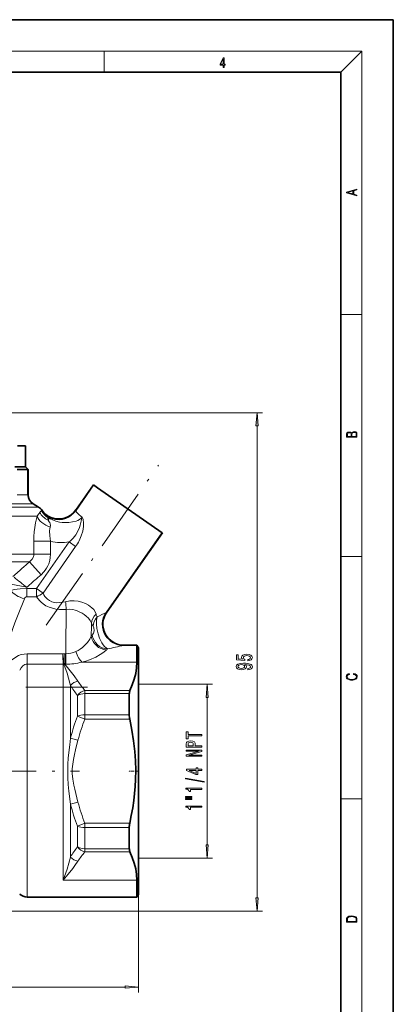
# Model space of a CAD drawing. Extents: x 0 to 210, y 0 to 297.
# Drawn here: x 139 to 210, y 109 to 297 of the extents above; entities that cross this region are included whole.
import ezdxf

# ---------------------------------------------------------------- set-up
doc = ezdxf.new("R2010")
doc.units = 0
doc.linetypes.add('DASHDOT', pattern=[18.5, 12, -3, 0.5, -3])

msp = doc.modelspace()

# ---------------------------------------------------------------- linework, layer by layer
at = {"color": 7, "lineweight": 35}
for p, q in [((210, 297), (0, 297)), ((210, 0), (210, 297)), ((200, 287), (20, 287)), ((200, 10), (200, 287)), ((138.5, 215.78), (140, 215.78)), ((140, 215.78), (140, 211.78)), ((137.98, 211.78), (140, 211.78)), ((140.48, 211.28), (138.41, 211.28)), ((140, 211.78), (140.5, 211.28)), ((140.48, 211.28), (140.48, 206.43)), ((140.48, 211.28), (140.5, 211.26)), ((140.5, 211.28), (140.5, 211.26)), ((140.5, 211.26), (140.5, 206.43)), ((149.56, 203.48), (152.97, 208.35)), ((149.57, 203.55), (152.94, 208.37)), ((152.94, 208.37), (152.97, 208.35)), ((152.97, 208.35), (153.74, 207.81)), ((153.74, 207.81), (166.02, 199.21)), ((141.48, 204.7), (142.48, 204.12)), ((141.5, 204.7), (142.5, 204.12)), ((155.41, 184.04), (166.02, 199.21)), ((166.05, 199.19), (155.46, 184.07)), ((166.02, 199.21), (166.05, 199.19)), ((158.7, 177.77), (161.21, 177.77)), ((158.74, 177.78), (161.2, 177.78)), ((161.21, 177.78), (161.2, 177.78)), ((161.21, 177.77), (161.2, 177.78)), ((161.5, 177.28), (161.21, 177.78)), ((161.21, 177.77), (161.21, 174.84)), ((161.5, 174.4), (161.5, 177.28)), ((161.21, 174.56), (161.21, 174.84)), ((161.5, 130.28), (161.5, 174.4)), ((159.76, 164.51), (159.76, 168.56)), ((159.76, 139), (159.76, 143.04)), ((161.21, 129.79), (161.21, 132.99)), ((140.32, 129.79), (161.21, 129.79)), ((161.2, 129.78), (140.32, 129.78)), ((161.21, 129.79), (161.2, 129.78)), ((161.21, 129.78), (161.2, 129.78)), ((161.5, 130.28), (161.21, 129.78))]:
    msp.add_line(p, q, dxfattribs=at)
at = {"color": 7, "lineweight": 13}
for p, q in [((16, 291), (204, 291)), ((155, 287), (155, 291)), ((200, 287), (204, 291)), ((204, 6), (204, 291)), ((200, 240.83), (204, 240.83)), ((135, 222.08), (185.09, 222.08)), ((184.09, 129.61), (184.09, 219.59)), ((138.41, 206.43), (140.48, 206.43)), ((110.11, 204.7), (139.29, 204.7)), ((139.29, 204.7), (141.48, 204.7)), ((109.4, 204.12), (140.17, 204.12)), ((142.48, 204.12), (140.17, 204.12)), ((109.76, 202.39), (141.05, 202.39)), ((142.21, 202.39), (141.05, 202.39)), ((144.32, 202.09), (144.53, 201.96)), ((144.53, 201.96), (144.33, 201.62)), ((141.59, 197.61), (141.59, 195.11)), ((141.59, 197.61), (144.76, 197.61)), ((142.1, 188.6), (148.3, 197.46)), ((144.76, 197.61), (144.76, 195.11)), ((149.54, 196.6), (148.3, 197.46)), ((143.34, 187.73), (149.54, 196.6)), ((110.79, 195.11), (141.05, 195.11)), ((111, 193.69), (140.53, 193.69)), ((140.77, 193.69), (139.63, 192.66)), ((140.77, 193.69), (140.53, 193.69)), ((140.77, 193.69), (142.97, 191.22)), ((141.59, 195.11), (141.05, 195.11)), ((141.59, 195.11), (144.76, 195.11)), ((200, 194.67), (204, 194.67)), ((137.23, 189.42), (140.24, 188.83)), ((140.24, 188.6), (140.24, 188.83)), ((140.24, 187.01), (140.24, 188.6)), ((140.24, 188.6), (142.1, 188.6)), ((143.34, 187.73), (142.1, 188.6)), ((142.1, 187.01), (142.1, 188.6)), ((140.24, 187.01), (142.1, 187.01)), ((140.32, 176.15), (140.32, 174.19)), ((147.13, 176.15), (140.32, 176.15)), ((147.52, 176.16), (147.52, 174.15)), ((147.68, 176.16), (147.52, 176.16)), ((147.68, 176.16), (147.68, 174.15)), ((150.74, 174.56), (161.21, 174.56)), ((140.32, 174.19), (140.32, 132.99)), ((147.17, 174.19), (140.32, 174.19)), ((147.17, 174.18), (147.17, 174.19)), ((147.17, 132.99), (147.17, 174.18)), ((147.31, 174.19), (147.31, 174.19)), ((147.68, 174.15), (147.52, 174.15)), ((148.58, 160.07), (148.58, 170.13)), ((159.87, 169.17), (151.32, 169.17)), ((151.32, 169.17), (151.32, 168.56)), ((161.5, 170.33), (175.57, 170.33)), ((149.91, 168.23), (149.91, 164.28)), ((151.32, 168.56), (151.32, 164.51)), ((159.76, 168.56), (151.32, 168.56)), ((174.57, 139.72), (174.57, 167.84)), ((151.32, 163.7), (149.91, 164.28)), ((151.32, 164.51), (159.76, 164.51)), ((151.32, 163.7), (151.32, 164.51)), ((151.32, 163.7), (159.86, 163.7)), ((148.58, 160.07), (150, 159.71)), ((200, 148.5), (204, 148.5)), ((148.58, 147.49), (150, 147.85)), ((148.58, 137.42), (148.58, 147.49)), ((149.91, 143.28), (151.32, 143.85)), ((149.91, 143.28), (149.91, 139.33)), ((151.32, 143.85), (159.86, 143.85)), ((151.32, 143.04), (151.32, 143.85)), ((151.32, 143.04), (151.32, 139)), ((151.32, 143.04), (159.76, 143.04)), ((159.76, 139), (151.32, 139)), ((151.32, 139), (151.32, 138.39)), ((159.87, 138.39), (151.32, 138.39)), ((161.5, 137.23), (175.57, 137.23)), ((140.32, 129.79), (140.32, 132.99)), ((147.17, 132.99), (161.21, 132.99)), ((161.5, 130.28), (161.5, 111.62)), ((102.08, 127.12), (185.09, 127.12)), ((48.99, 112.62), (159, 112.62))]:
    msp.add_line(p, q, dxfattribs=at)
at = {"color": 7, "linetype": 'DASHDOT', "lineweight": 13}
for p, q in [((143.96, 181.6), (165.31, 212.09)), ((103.08, 169.78), (151.83, 169.78)), ((130.06, 153.78), (150.26, 153.78))]:
    msp.add_line(p, q, dxfattribs=at)
at = {"color": 7, "linetype": 'DASHDOT', "lineweight": 13, "ltscale": 0.051987}
msp.add_line((161.67, 153.78), (159.59, 153.78), dxfattribs=at)
at = {"color": 7, "lineweight": 13}
for points in [[(177.65, 287.87), (177.79, 287.87), (177.79, 288.36), (177.98, 288.36), (177.98, 288.5), (177.79, 288.5), (177.79, 289.76), (177.64, 289.76), (177.03, 288.5), (177.03, 288.36), (177.65, 288.36)], [(177.65, 288.5), (177.15, 288.5), (177.65, 289.53)], [(203.09, 263.42), (203.09, 263.57), (202.48, 263.74), (202.48, 264.41), (203.09, 264.58), (203.09, 264.73), (201.09, 264.16), (201.09, 263.99)], [(202.32, 263.78), (201.29, 264.07), (202.32, 264.37)], [(184.31, 219.59), (184.09, 222.08), (183.87, 219.59)], [(203.09, 217.41), (203.09, 217.82), (203.09, 218.09), (203.05, 218.26), (202.97, 218.35), (202.86, 218.43), (202.72, 218.47), (202.55, 218.49), (202.37, 218.47), (202.21, 218.41), (202.1, 218.32), (202.04, 218.2), (201.97, 218.29), (201.87, 218.36), (201.75, 218.41), (201.6, 218.42), (201.35, 218.37), (201.17, 218.24), (201.11, 218.09), (201.09, 217.9), (201.09, 217.41)], [(201.26, 217.88), (201.27, 218.06), (201.33, 218.18), (201.44, 218.26), (201.62, 218.28), (201.8, 218.25), (201.91, 218.18), (201.96, 218.05), (201.97, 217.87), (201.97, 217.55), (201.26, 217.55)], [(202.93, 217.55), (202.14, 217.55), (202.14, 217.96), (202.17, 218.13), (202.24, 218.25), (202.37, 218.32), (202.54, 218.35), (202.73, 218.32), (202.85, 218.25), (202.91, 218.13), (202.93, 217.95)], [(182.31, 174.81), (182.66, 174.87), (182.94, 175), (183.11, 175.18), (183.18, 175.42), (183.1, 175.68), (182.89, 175.89), (182.55, 176.02), (182.12, 176.07), (181.72, 176.02), (181.4, 175.9), (181.2, 175.7), (181.12, 175.45), (181.18, 175.26), (181.32, 175.11), (180.51, 175.18), (180.51, 175.97), (180.16, 175.97), (180.16, 175.01), (181.75, 174.86), (181.75, 175.07), (181.54, 175.22), (181.47, 175.41), (181.52, 175.58), (181.66, 175.71), (181.87, 175.79), (182.14, 175.82), (182.41, 175.79), (182.62, 175.7), (182.76, 175.58), (182.81, 175.41), (182.78, 175.28), (182.68, 175.17), (182.52, 175.09), (182.31, 175.05)], [(182.35, 173.12), (182.69, 173.16), (182.95, 173.27), (183.12, 173.45), (183.18, 173.68), (183.15, 173.83), (183.07, 173.97), (182.94, 174.09), (182.75, 174.19), (182.51, 174.26), (182.21, 174.32), (181.88, 174.36), (181.49, 174.37), (180.88, 174.32), (180.43, 174.2), (180.16, 174), (180.07, 173.72), (180.15, 173.46), (180.35, 173.27), (180.67, 173.15), (181.08, 173.11), (181.49, 173.15), (181.81, 173.27), (182.01, 173.45), (182.07, 173.68), (181.99, 173.92), (181.74, 174.11), (182.22, 174.07), (182.56, 173.98), (182.76, 173.86), (182.83, 173.68), (182.8, 173.55), (182.7, 173.45), (182.55, 173.39), (182.35, 173.36)], [(181.07, 173.36), (180.8, 173.38), (180.59, 173.46), (180.46, 173.57), (180.41, 173.72), (180.46, 173.87), (180.59, 173.99), (180.8, 174.06), (181.07, 174.09), (181.34, 174.06), (181.54, 173.99), (181.67, 173.87), (181.71, 173.71), (181.67, 173.57), (181.54, 173.46), (181.34, 173.38)], [(202.44, 172.23), (202.67, 172.19), (202.84, 172.1), (202.95, 171.96), (202.98, 171.78), (202.93, 171.56), (202.75, 171.4), (202.47, 171.3), (202.09, 171.26), (201.71, 171.3), (201.43, 171.4), (201.26, 171.56), (201.2, 171.78), (201.24, 171.95), (201.33, 172.08), (201.48, 172.18), (201.68, 172.22), (201.68, 172.36), (201.42, 172.31), (201.22, 172.19), (201.09, 172.01), (201.04, 171.78), (201.11, 171.5), (201.2, 171.39), (201.32, 171.3), (201.65, 171.16), (201.85, 171.13), (202.09, 171.12), (202.33, 171.13), (202.54, 171.16), (202.87, 171.29), (203.08, 171.5), (203.15, 171.77), (203.1, 172.01), (202.96, 172.2), (202.74, 172.32), (202.44, 172.37)], [(174.79, 167.84), (174.57, 170.33), (174.36, 167.84)], [(173.57, 160.5), (173.57, 160.74), (170.94, 160.74), (170.94, 161.29), (170.57, 161.29), (170.57, 159.96), (170.94, 159.96), (170.94, 160.5)], [(173.57, 158.37), (173.57, 158.6), (172.31, 158.6), (172.31, 158.87), (172.29, 159.14), (172.14, 159.35), (171.84, 159.49), (171.44, 159.53), (171.07, 159.5), (170.8, 159.39), (170.63, 159.22), (170.57, 158.99), (170.57, 158.37)], [(173.57, 156.61), (173.57, 156.83), (171.12, 156.83), (173.57, 157.52), (173.57, 157.79), (170.57, 157.79), (170.57, 157.57), (173.03, 157.57), (170.57, 156.89), (170.57, 156.61)], [(170.94, 158.92), (170.97, 159.08), (171.05, 159.19), (171.2, 159.26), (171.44, 159.28), (171.69, 159.26), (171.84, 159.19), (171.92, 159.07), (171.94, 158.91), (171.94, 158.6), (170.94, 158.6)], [(173.57, 153.92), (173.57, 154.15), (172.83, 154.15), (172.83, 154.41), (172.49, 154.41), (172.49, 154.15), (170.64, 154.15), (170.64, 153.92), (172.45, 153.13), (172.83, 153.13), (172.83, 153.92)], [(172.49, 153.35), (171.14, 153.92), (172.49, 153.92)], [(173.98, 151.66), (173.98, 151.84), (170.49, 152.47), (170.49, 152.29)], [(173.57, 150.31), (173.57, 150.55), (170.55, 150.55), (170.55, 150.37), (170.82, 150.32), (170.99, 150.23), (171.1, 150.09), (171.13, 149.89), (171.44, 149.89), (171.44, 150.31)], [(170.47, 148.75), (171.64, 148.75), (171.64, 148.92), (170.47, 148.92)], [(170.47, 148.37), (171.64, 148.37), (171.64, 148.55), (170.47, 148.55)], [(173.57, 146.89), (173.57, 147.12), (170.55, 147.12), (170.55, 146.95), (170.82, 146.9), (170.99, 146.81), (171.1, 146.66), (171.13, 146.47), (171.44, 146.47), (171.44, 146.89)], [(174.36, 139.72), (174.57, 137.23), (174.79, 139.72)], [(183.87, 129.61), (184.09, 127.12), (184.31, 129.61)], [(201.09, 125.37), (201.09, 125.02), (203.09, 125.02), (203.09, 125.43), (203.08, 125.68), (203.01, 125.88), (202.87, 126.01), (202.67, 126.11), (202.41, 126.17), (202.09, 126.19), (201.79, 126.17), (201.54, 126.12), (201.35, 126.03), (201.2, 125.91), (201.11, 125.71), (201.09, 125.47)], [(202.93, 125.15), (201.26, 125.15), (201.26, 125.43), (201.27, 125.66), (201.35, 125.83), (201.47, 125.93), (201.63, 125.99), (201.84, 126.04), (202.09, 126.05), (202.36, 126.04), (202.58, 125.99), (202.74, 125.92), (202.85, 125.82), (202.92, 125.66), (202.93, 125.44)], [(159, 112.4), (161.5, 112.62), (159, 112.84)]]:
    msp.add_lwpolyline(points, close=True, dxfattribs=at)
for points in [[(143.05, 203.38), (142.94, 203.34), (142.87, 203.28), (142.73, 203.1)], [(141.59, 197.61), (141.61, 198.51), (141.68, 199.39), (141.77, 200.25), (141.91, 201.09), (142.21, 202.39)], [(144.32, 202.09), (144.29, 202.08), (144.27, 202.05), (144.26, 201.99), (144.33, 201.62)], [(144.33, 201.62), (144.53, 201.32), (144.61, 201.16), (144.7, 200.91), (144.74, 200.62), (144.7, 200.3)], [(144.4, 202.12), (144.71, 202), (144.96, 201.94), (145.12, 201.92), (145.14, 201.93), (145.15, 201.93), (145.16, 201.94), (145.16, 201.94)], [(144.53, 201.96), (145.14, 201.65), (145.79, 201.41), (146.47, 201.26), (146.98, 201.19), (147.49, 201.16), (148.25, 201.18)], [(148.25, 201.18), (148.95, 201.27), (149.63, 201.44), (149.97, 201.58), (150.3, 201.75), (150.6, 201.99), (150.77, 202.21)], [(149.06, 198.19), (149.57, 198.83), (149.97, 199.52), (150.27, 200.23), (150.4, 200.64), (150.6, 201.45), (150.76, 202.16), (150.77, 202.21)], [(150.22, 197.7), (150.63, 198.61), (150.91, 199.53), (151.04, 200.43), (151.05, 201.13), (150.96, 201.72), (150.77, 202.21)], [(144.76, 197.61), (144.62, 198.61), (144.6, 199.57), (144.64, 199.95), (144.7, 200.3)], [(141.59, 195.11), (141.57, 194.86), (141.51, 194.63), (141.28, 194.18), (140.91, 193.8), (140.77, 193.69)], [(144.76, 195.11), (144.72, 194.5), (144.61, 193.9), (144.43, 193.32), (144.25, 192.9), (144.03, 192.5), (143.77, 192.1), (143.48, 191.74), (142.97, 191.22)], [(140.24, 188.6), (139.01, 188.55), (138.43, 188.49), (137.89, 188.39), (137.23, 188.2)], [(143.34, 187.73), (143.5, 187.41), (143.69, 187.1), (143.92, 186.81), (144.18, 186.56), (144.58, 186.28), (145.03, 186.07), (145.52, 185.94), (146, 185.89), (146.49, 185.9), (147.07, 185.96), (147.64, 186.08)], [(137.15, 179.69), (138.01, 182.07), (138.61, 183.62), (139.81, 186.65)], [(140.24, 187.01), (140.12, 186.99), (140, 186.92), (139.89, 186.81), (139.81, 186.65)], [(142.1, 187.01), (142.65, 186.3), (142.98, 185.97), (143.35, 185.67), (143.9, 185.32), (144.5, 185.03), (145.13, 184.82), (145.79, 184.68), (146.45, 184.61), (147.11, 184.59), (147.77, 184.62)], [(153.43, 183.73), (153.25, 184.16), (152.99, 184.57), (152.65, 184.94), (152.34, 185.19), (152.01, 185.42), (151.4, 185.74), (150.73, 185.98), (150.02, 186.15), (149.27, 186.23), (148.45, 186.22), (147.64, 186.08)], [(152.56, 182.01), (152.31, 182.48), (151.97, 182.92), (151.54, 183.34), (151.17, 183.62), (150.77, 183.88), (150.33, 184.11), (149.87, 184.31), (149.45, 184.45), (149.02, 184.56), (148.39, 184.64), (147.77, 184.62)], [(153.63, 183.19), (153.55, 182.57), (153.53, 181.78), (153.6, 180.94), (153.81, 179.98), (154.1, 179.13), (154.32, 178.65), (154.56, 178.21), (154.81, 177.85), (155.07, 177.53), (155.34, 177.26), (155.62, 177.07)], [(152.91, 181.39), (153.04, 181.08), (153.07, 180.61), (153.02, 180.3), (152.94, 180.05), (152.84, 179.87), (152.73, 179.73)], [(149.6, 176.58), (150.01, 176.79), (150.39, 177.03), (150.83, 177.35), (151.23, 177.7), (151.79, 178.31), (152.23, 178.93), (152.53, 179.52)], [(150.74, 174.56), (151.47, 174.77), (152.16, 175), (153.37, 175.52), (154.24, 175.99), (154.93, 176.46), (155.42, 176.88)], [(140.32, 176.15), (139.76, 176.11), (139.21, 175.99), (138.68, 175.8), (137.95, 175.41), (137.32, 174.91), (136.79, 174.34)], [(140.32, 174.19), (140.11, 174.16), (139.9, 174.1), (139.7, 173.99), (139.52, 173.85), (139.18, 173.48), (138.91, 173.02)], [(147.31, 174.19), (147.92, 172.46), (148.47, 170.58), (148.58, 170.13)], [(147.52, 174.15), (148.79, 172.61), (149.3, 171.95), (150, 170.93)], [(148.58, 147.49), (148.28, 149.97), (148.16, 151.23), (148.07, 152.49), (148.04, 153.77), (148.07, 155.05), (148.16, 156.32), (148.43, 158.83), (148.58, 160.07)], [(150, 147.85), (149.77, 148.71), (149.37, 150.33), (149.2, 151.13), (149.02, 152.23), (148.92, 153.32), (148.92, 154.21), (148.99, 155.11), (149.13, 156.03), (149.31, 156.96), (149.53, 157.87), (150, 159.71)], [(148.58, 137.42), (148.27, 136.23), (147.92, 135.09), (147.17, 132.99)], [(150, 136.63), (149.42, 135.78), (149, 135.22), (148.12, 134.12), (147.17, 132.99)]]:
    msp.add_lwpolyline(points, dxfattribs=at)
at = {"color": 7, "lineweight": 35}
for points in [[(155.41, 184.04), (155.1, 183.54), (154.88, 182.99), (154.73, 182.41), (154.68, 181.83), (154.71, 181.23), (154.83, 180.65), (155.04, 180.1), (155.32, 179.58), (155.68, 179.12), (156.1, 178.71), (156.58, 178.36), (157.11, 178.09), (157.62, 177.91), (158.15, 177.81), (158.7, 177.77)], [(161.21, 174.56), (161.15, 173.49), (160.99, 172.41), (160.71, 171.32), (160.34, 170.25), (159.87, 169.17)], [(159.86, 143.85), (160.15, 145.33), (160.41, 146.79), (160.61, 148.17), (160.77, 149.54), (160.88, 150.87), (160.95, 152.2), (160.98, 153.96), (160.93, 155.73), (160.81, 157.5), (160.59, 159.56), (160.27, 161.62), (159.86, 163.7)], [(161.21, 132.99), (161.15, 134.07), (160.99, 135.15), (160.71, 136.23), (160.34, 137.31), (159.87, 138.39)]]:
    msp.add_lwpolyline(points, dxfattribs=at)
for centre, radius, start, end in [((142.48, 206.43), 2, 180.0109, 240.0322), ((142.5, 206.43), 2, 180.0013, 239.9987), ((141.48, 202.39), 2, 32.0497, 60.019), ((141.49, 202.39), 2.01, 32.9718, 59.9368), ((146.11, 205.38), 3.5, 212.9089, 248.7845), ((146.17, 205.32), 3.52, 211.9764, 253.3326), ((146.29, 205.85), 4, 248.7847, 325), ((146.29, 205.75), 3.98, 253.3775, 325.1087), ((158.74, 181.78), 4, 145, 270), ((163.62, 164.54), 3.86, 180.4466, 192.5756), ((163.62, 143.01), 3.86, 167.4244, 179.5534), ((140.32, 131.79), 2, 224.9839, 269.9977), ((140.32, 131.78), 2, 225.0003, 269.9997)]:
    msp.add_arc(centre, radius, start, end, dxfattribs=at)
at = {"color": 7, "lineweight": 13}
for centre, radius, start, end in [((125.72, 214.86), 20.68, 322.9121, 325.3244), ((143.01, 203.79), 0.414, 274.4337, 285.7077), ((146.1, 205.11), 3.51, 209.5286, 239.5159), ((143.1, 203.47), 0.0786, 287.3942, 348.7482), ((146.16, 205.16), 3.51, 210.2705, 239.8745), ((156.96, 210.54), 10.37, 229.076, 233.3701), ((144.28, 202.25), 0.171, 281.2311, 311.233), ((145.93, 203.24), 1.9, 216.1567, 222.4697), ((146.9, 206.19), 8.84, 256.0024, 279.1293), ((143.78, 202.94), 7.1, 309.5077, 317.9554), ((141.41, 202.32), 9.95, 324.8746, 332.3269), ((-28.9, 379.35), 251.5, 311.4581, 312.073), ((534.49, 689.63), 637.37, 231.5134, 231.78866), ((16.2, 333.25), 190.37, 310.6592, 311.2827), ((-11.1, 364.37), 231.77, 311.2755, 311.6603), ((139.57, 192.76), 6.28, 293.724, 306.8319), ((212.76, 191.31), 65.33, 184.5871, 185.8761), ((884.93, 172.28), 737.26, 179.04091, 179.698), ((108.87, 277.8), 104.67, 295.3181, 296.3956), ((157.3, 184.87), 4.03, 196.4047, 204.6545), ((908.65, 172.74), 756.15, 179.29777, 179.48653), ((157.72, 184.47), 5.72, 205.4744, 212.6667), ((155.76, 176.65), 4.32, 134.4053, 138.3067), ((147.67, 180.82), 4.66, 270.135, 294.4649), ((158.36, 174.01), 4.1, 131.7926, 135.7098), ((131.95, 288.43), 113.85, 281.9978, 283.5862), ((147.51, 171.38), 4.78, 89.9751, 94.5637), ((501.43, 181.32), 354.34, 180.836, 181.1534), ((201.14, 180.05), 54.15, 184.129, 186.2074), ((147.71, 185.63), 11.48, 269.8165, 285.3114), ((147.13, 176.54), 2.35, 271.0163, 274.5286), ((147.09, 172.26), 1.95, 77.4826, 83.5752), ((150.38, 168.57), 2.39, 99.3944, 139.1094), ((161.56, 178.32), 13.73, 212.5996, 221.7906), ((161.39, 177.66), 14.86, 210.4331, 219.4013), ((181.22, 152.06), 33.61, 158.6892, 166.2135), ((180.33, 151.82), 31.34, 157.7308, 165.4313), ((181.22, 155.5), 33.61, 193.7882, 201.3126), ((180.33, 155.73), 31.34, 194.5684, 202.2695), ((161.39, 129.9), 14.86, 140.595, 149.563), ((150.38, 138.98), 2.39, 220.8909, 260.6055), ((161.56, 129.23), 13.73, 138.2092, 147.3998)]:
    msp.add_arc(centre, radius, start, end, dxfattribs=at)
for centre, major_axis, ratio, start_param, end_param in [((145.9, 204.33), (3.49, -0.31), 0.877222, 3.655165, 4.325059), ((156.74, 199.84), (7.17, -3.71), 0.129461, 3.211918, 3.624288), ((145.49, 202.39), (3.33, -1.09), 0.637809, 3.616379, 4.68439), ((139.81, 188.2), (2.82, -1.02), 0.49576, 3.773264, 4.890317), ((155.44, 182.32), (2.71, 1.29), 0.775879, 1.98561, 2.718865), ((155.79, 181.68), (2.53, 1.62), 0.859519, 1.911607, 2.610626), ((155.42, 179.76), (2.26, -1.97), 0.936644, 3.973011, 5.395434), ((155.62, 179.98), (2.13, -2.12), 0.943594, 4.038943, 5.466936), ((150.74, 177.16), (0.81, -2.89), 0.422307, 4.795621, 5.698903), ((147.17, 175.88), (2, 0), 0.850217, 4.712389, 4.784638), ((151.32, 167.44), (1.5, 1.32), 0.792662, 0.961642, 1.844488), ((151.32, 167.44), (2, 0), 0.557616, 1.570796, 2.356194), ((151.32, 163.7), (2, 0), 0.40507, 1.570796, 2.356194), ((151.32, 143.85), (2, 0), 0.40507, 3.926991, 4.712389), ((151.32, 140.12), (2, 0), 0.557616, 3.926991, 4.712389), ((151.32, 140.12), (1.5, -1.32), 0.792663, 4.4387, 5.321548)]:
    msp.add_ellipse(centre, major_axis=major_axis, ratio=ratio, start_param=start_param, end_param=end_param, dxfattribs=at)
at = {"color": 7, "lineweight": 35}
for centre, major_axis, start_param, end_param in [((160.84, 167.42), (0.72, -1.99), 3.515969, 3.971206), ((160.84, 140.14), (-0.72, -1.99), 5.453572, 5.908809)]:
    msp.add_ellipse(centre, major_axis=major_axis, ratio=0.396895, start_param=start_param, end_param=end_param, dxfattribs=at)
at = {"color": 7, "lineweight": 13}
for points in [[(184.31, 219.59), (184.09, 222.08), (184.31, 219.59), (183.87, 219.59)], [(174.79, 167.84), (174.57, 170.33), (174.79, 167.84), (174.36, 167.84)], [(174.36, 139.72), (174.57, 137.23), (174.36, 139.72), (174.79, 139.72)], [(183.87, 129.61), (184.09, 127.12), (183.87, 129.61), (184.31, 129.61)], [(159, 112.4), (161.5, 112.62), (159, 112.4), (159, 112.84)]]:
    msp.add_solid(points, dxfattribs=at)

doc.saveas('drawing.dxf')
